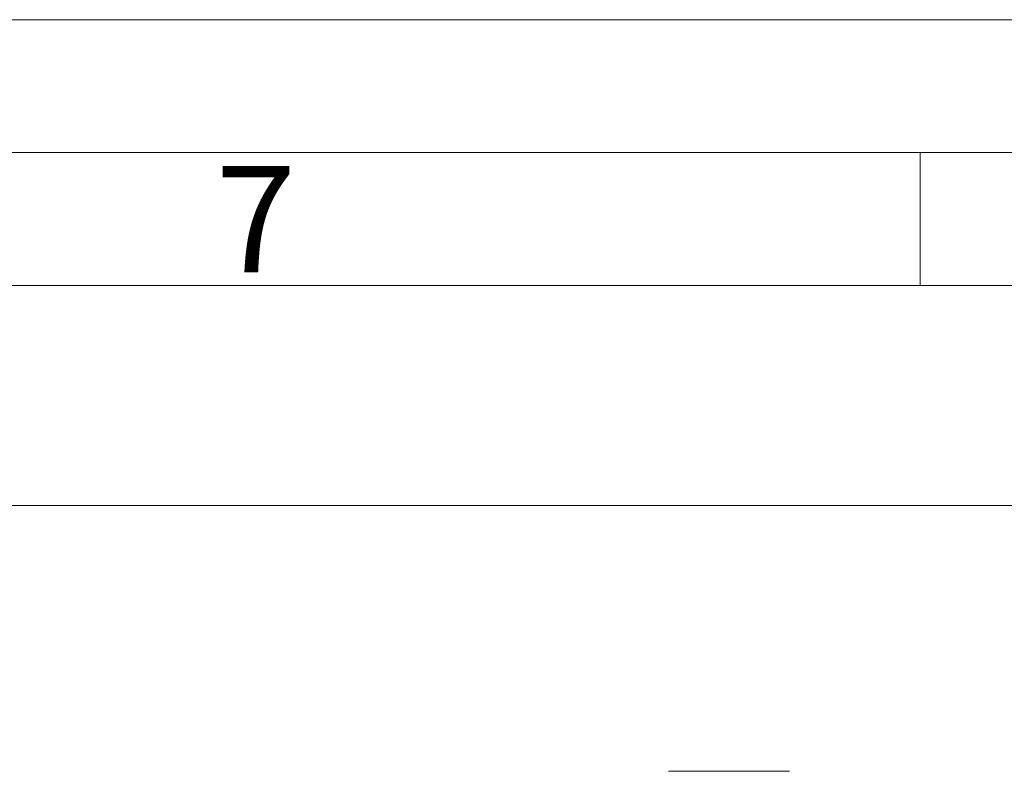
# Model space of a CAD drawing. Units: millimetres. Extents: x 0 to 924, y 0 to 653.
# Drawn here: x 167 to 249, y 591 to 653 of the extents above; entities that cross this region are included whole.
import ezdxf

# ---------------------------------------------------------------- set-up
doc = ezdxf.new("R2010")
doc.units = ezdxf.units.MM
doc.header["$LTSCALE"] = 2.2
doc.linetypes.add('SLD-Durchgehend', pattern=[0])
doc.styles.add('SLDTEXTSTYLE0', font='ARIAL.TTF', dxfattribs={"width": 0.948})
doc.dimstyles.new('SLDDIMSTYLE1', dxfattribs={"dimtxt": 6.6, "dimasz": 7.7, "dimexe": 0, "dimexo": 0.0625, "dimgap": 1.65, "dimtad": 1, "dimdec": 3, "dimrnd": 1e-09, "dimzin": 12, "dimdsep": 46, "dimtxsty": 'SLDTEXTSTYLE0', "dimsah": 1, "dimcen": 0.09, "dimadec": 0, "dimazin": 3, "dimtfac": 1, "dimtdec": 3, "dimtofl": 0, "dimtmove": 0, "dimatfit": 3, "dimfxl": 1, "dimfrac": 2, "dimtolj": 1, "dimtzin": 12, "dimarcsym": 0})

# ---------------------------------------------------------------- blocks, each defined once
blk = doc.blocks.new('_D_7')
at = {"color": 7, "linetype": 'SLD-Durchgehend', "lineweight": 0}
for p, q in [((97.187, 553.929), (97.187, 615.379)), ((453.187, 553.929), (453.187, 615.379)), ((97.187, 613.179), (453.187, 613.179))]:
    blk.add_line(p, q, dxfattribs=at)
for points in [[(97.187, 613.179), (104.887, 612.167), (104.887, 614.191)], [(453.187, 613.179), (445.487, 614.191), (445.487, 612.167)]]:
    blk.add_solid(points, dxfattribs=at)
at = {"color": 7, "linetype": 'SLD-Durchgehend', "lineweight": 0, "insert": (267.625, 621.687), "char_height": 6.6, "attachment_point": 1, "style": 'SLDTEXTSTYLE0'}
blk.add_mtext('356', dxfattribs=at)

msp = doc.modelspace()

# ---------------------------------------------------------------- linework, layer by layer
at = {"color": 7, "linetype": 'SLD-Durchgehend', "lineweight": 0}
for p, q in [((0, 653.4), (924, 653.4)), ((913, 642.4), (11, 642.4)), ((242, 642.4), (242, 631.4)), ((902, 631.4), (22, 631.4))]:
    msp.add_line(p, q, dxfattribs=at)
at = {"color": 7, "linetype": 'SLD-Durchgehend', "lineweight": 15}
for p, q in [((223.687, 591.1788), (221.187, 591.1788)), ((228.687, 591.1788), (223.687, 591.1788)), ((231.187, 591.1788), (228.687, 591.1788))]:
    msp.add_line(p, q, dxfattribs=at)

# ---------------------------------------------------------------- texts
at = {"color": 7, "linetype": 'Continuous', "lineweight": 0, "insert": (183.7, 641.2771), "char_height": 8.8, "attachment_point": 1, "style": 'SLDTEXTSTYLE0'}
msp.add_mtext('7', dxfattribs=at)

# ---------------------------------------------------------------- dimensions: what is measured, and where the dimension line sits
at = {"color": 7, "linetype": 'SLD-Durchgehend', "lineweight": 0}
dim = msp.add_linear_dim(base=(453.187, 613.1788), p1=(97.187, 551.7288), p2=(453.187, 551.7288), dimstyle='SLDDIMSTYLE1', dxfattribs=at)
dim.commit()
dim.dimension.update_dxf_attribs({"geometry": '_D_7', "text_midpoint": (275.187, 613.1788), "dimtype": 160})

doc.saveas('drawing.dxf')
